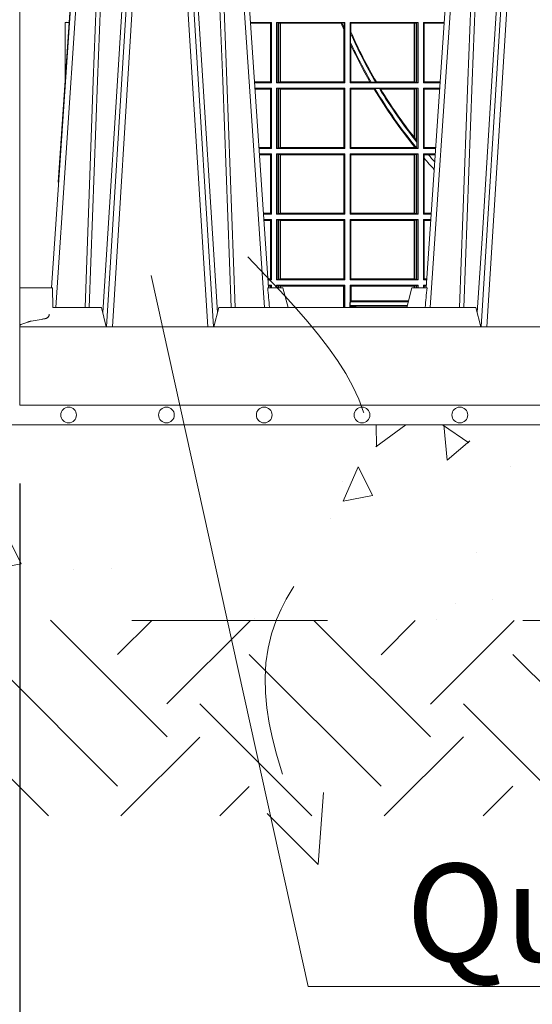
# Model space of a CAD drawing. Extents: x 191.7 to 210.7, y 143.4 to 165.6.
# Drawn here: x 196.3 to 196.6, y 158.7 to 159.2 of the extents above; entities that cross this region are included whole.
import ezdxf

# ---------------------------------------------------------------- set-up
doc = ezdxf.new("R2010")
doc.units = 0
doc.header["$LTSCALE"] = 0.02
doc.header["$PDMODE"] = 1
doc.header["$PDSIZE"] = 0.01
doc.linetypes.add('VERDECKT2', pattern=[4.762499999999999, 3.175, -1.5875])
for name, color, linetype, lineweight in [('FRW-Bem_NL', 5, 'Continuous', 15), ('FRW-Kontur', 7, 'Continuous', 15), ('FRW-Rifi ST', 124, 'Continuous', 15), ('FRW-Schraff', 7, 'Continuous', 15), ('FRW-Vlies', 8, 'Continuous', 15)]:
    doc.layers.add(name, color=color, linetype=linetype, lineweight=lineweight)
doc.styles.get("Standard").update_dxf_attribs({"font": 'arial.ttf'})
doc.dimstyles.new('M20', dxfattribs={"dimscale": 20, "dimtxt": 0.0025, "dimasz": 0.0025, "dimexe": 0.002, "dimexo": 0.002, "dimgap": 0.001, "dimtad": 1, "dimzin": 1, "dimtxsty": 'Standard', "dimblk": 'ARCHTICK', "dimcen": 0.0025, "dimdle": 0.0012, "dimclrd": 256, "dimclre": 256, "dimclrt": 256, "dimadec": 1, "dimazin": 0, "dimtfac": 1, "dimtmove": 2, "dimatfit": 3, "dimfxl": 0, "dimarcsym": 0})

# ---------------------------------------------------------------- blocks, each defined once
blk = doc.blocks.new('Filtervlies_ST_gerade 80')
at = {"color": 0}
for points in [[(0, 0.009999999999962483), (0.8000001296714458, 0.009999999999990905)], [(0, 0), (0.8000001296714458, 0)]]:
    blk.add_lwpolyline(points, dxfattribs=at)
for centre in [(0.02500012967126963, 0.004999999999995453), (0.07500012967133785, 0.004999999999995453), (0.1250001296712924, 0.004999999999995453), (0.1750001296713606, 0.004999999999995453), (0.2250001296713151, 0.004999999999995453)]:
    blk.add_circle(centre, 0.004028360552529193, dxfattribs=at)
blk = doc.blocks.new('Pfeil-Symbol_Versickerung')
at = {"color": 0}
for q in [(0.002686978709562027, 0.036794449909479), (-0.02608688749859311, 0.02608688749859311)]:
    blk.add_line((0, 0), q, dxfattribs=at)
at = {"color": 0, "linetype": 'VERDECKT2'}
blk.add_spline([(-0.03597509950574818, 0.3107362874509079), (0.02491126130186672, 0.2052780170441224), (-0.02125096842877383, 0.1253226897599689), (0, 0)], degree=3, dxfattribs=at)
blk = doc.blocks.new('*U89')
at = {"color": 0}
blk.add_blockref('Pfeil-Symbol_Versickerung', (0.007405132703524941, -0.1553681437254397), dxfattribs=at)
blk = doc.blocks.new('*U90')
at = {"layer": 'FRW-Kontur', "color": 0, "linetype": 'ByBlock', "lineweight": -2}
blk.add_blockref('*U89', (0, 0), dxfattribs=at)
blk = doc.blocks.new('_ArchTick')
at = {"color": 0, "linetype": 'ByBlock', "const_width": 0.15}
blk.add_lwpolyline([(-0.5, -0.5), (0.5, 0.5)], dxfattribs=at)
blk = doc.blocks.new('*D104')
at = {"layer": 'Defpoints', "color": 0}
for p in [(196.2681529765017, 158.968664379647), (196.2981529943015, 158.968664379647), (196.2981529943015, 158.562224114368)]:
    blk.add_point(p, dxfattribs=at)
at = {"layer": 'FRW-Bem_NL', "lineweight": -2}
for p, q in [((196.2681529765017, 158.928664379647), (196.2681529765017, 158.522224114368)), ((196.2981529943015, 158.928664379647), (196.2981529943015, 158.522224114368)), ((196.2681529765017, 158.562224114368), (196.2181529765017, 158.562224114368)), ((196.2681529765017, 158.562224114368), (196.2981529943015, 158.562224114368)), ((196.2981529943015, 158.562224114368), (196.3481529943015, 158.562224114368))]:
    blk.add_line(p, q, dxfattribs=at)
at = {"layer": 'FRW-Bem_NL', "lineweight": -2, "xscale": 0.05, "yscale": 0.05, "zscale": 0.05}
blk.add_blockref('_ArchTick', (196.2681529765017, 158.562224114368), dxfattribs=at)
at = {"layer": 'FRW-Bem_NL', "lineweight": -2, "xscale": 0.05, "yscale": 0.05, "zscale": 0.05, "rotation": 180}
blk.add_blockref('_ArchTick', (196.2981529943015, 158.562224114368), dxfattribs=at)
at = {"layer": 'FRW-Bem_NL', "insert": (196.1839173725029, 158.6122718633448), "char_height": 0.05, "attachment_point": 5}
blk.add_mtext('0,03', dxfattribs=at)
blk = doc.blocks.new('*D120')
at = {"layer": 'Defpoints', "color": 0}
for p in [(196.2981531283996, 158.968664379647), (202.7981531114642, 158.9686643813117), (202.7981531114642, 158.5622241082753)]:
    blk.add_point(p, dxfattribs=at)
at = {"layer": 'FRW-Bem_NL', "lineweight": -2}
for p, q in [((196.2981531283996, 158.928664379647), (196.2981531283996, 158.5222241082753)), ((202.7981531114642, 158.9286643813117), (202.7981531114642, 158.5222241082753)), ((196.2741531283996, 158.5622241082753), (202.8221531114642, 158.5622241082753))]:
    blk.add_line(p, q, dxfattribs=at)
at = {"layer": 'FRW-Bem_NL', "lineweight": -2, "xscale": 0.05, "yscale": 0.05, "zscale": 0.05, "rotation": 180}
blk.add_blockref('_ArchTick', (196.2981531283996, 158.5622241082753), dxfattribs=at)
at = {"layer": 'FRW-Bem_NL', "lineweight": -2, "xscale": 0.05, "yscale": 0.05, "zscale": 0.05}
blk.add_blockref('_ArchTick', (202.7981531114642, 158.5622241082753), dxfattribs=at)
at = {"layer": 'FRW-Bem_NL', "insert": (200.8981830373867, 158.6147275189165), "char_height": 0.05, "attachment_point": 5}
blk.add_mtext('{\\H0.91667x;Lengte} = XX x 0,80 m = XX,XX m', dxfattribs=at)
blk = doc.blocks.new('ST-Block_UT')
at = {"color": 0, "linetype": 'Continuous'}
for p, q in [((-0.3836637973790005, -0.2714999980891264), (-0.3652499854565008, -2.947132315966883e-09)), ((-0.2728362023835018, -0.2714999980891264), (-0.291249984502997, -2.947132315966883e-09)), ((-0.1921638041735036, -0.2714999980891264), (-0.1737499922514871, -2.947132315966883e-09))]:
    blk.add_line(p, q, dxfattribs=at)
at = {"color": 0, "linetype": 'Continuous', "lineweight": 0}
for p, q in [((-0.3625177383424898, -2.947132315966883e-09), (-0.3816097617149978, -0.2814999960031344)), ((-0.3556051492695076, -0.2914999976421484), (-0.3374890327455091, -2.947132315966883e-09)), ((-0.3345073103905065, -2.947132315966883e-09), (-0.3526233971120121, -0.2914999976421484)), ((-0.3219926893715126, -2.947132315966883e-09), (-0.3038765728474857, -0.2914999976421484)), ((-0.3008948504925115, -0.2914999976421484), (-0.31901096701651, -2.947132315966883e-09)), ((-0.2939822614195009, -2.947132315966883e-09), (-0.2748902082444999, -0.2814999960031344)), ((-0.1710177451375046, -2.947132315966883e-09), (-0.1901097685100126, -0.2814999960031344)), ((-0.1641051411629917, -0.2914999976421484), (-0.1459890395404955, -2.947132315966883e-09)), ((-0.1430073022845022, -2.947132315966883e-09), (-0.1611234039069984, -0.2914999976421484))]:
    blk.add_line(p, q, dxfattribs=at)
at = {"color": 0, "linetype": 'Continuous', "lineweight": 5}
for p, q in [((-0.4000000000000057, -0.2714999980891264), (-0.3831500053410082, -0.2714999980891264)), ((-0.3831500053410082, -0.2714999980891264), (-0.3830278158189913, -0.2814999960031344)), ((-0.2732209801675083, -0.2714999980891264), (-0.2655000030995041, -0.2714999980891264)), ((-0.2655000030995041, -0.2714999980891264), (-0.2628205060960056, -0.2814999960031344)), ((-0.1994999885559992, -0.2714999980891264), (-0.2021794855594976, -0.2814999960031344)), ((-0.1917790114879949, -0.2714999980891264), (-0.1994999885559992, -0.2714999980891264)), ((-0.3830278158189913, -0.2814999960031344), (-0.3582432806495035, -0.2814999960031344)), ((-0.3582432806495035, -0.2814999960031344), (-0.3557499885559992, -0.2914999976421484)), ((-0.3007499814034986, -0.2914999976421484), (-0.2982567191124872, -0.2814999960031344)), ((-0.2982567191124872, -0.2814999960031344), (-0.1667432725429876, -0.2814999960031344)), ((-0.1667432725429876, -0.2814999960031344), (-0.1642499953510139, -0.2914999976421484))]:
    blk.add_line(p, q, dxfattribs=at)
at = {"color": 0, "lineweight": 5}
blk.add_line((-0.4000000000000057, -0.2914999976421484), (-0.4000000000000057, -0.2714999980891264), dxfattribs=at)
at = {"color": 0, "linetype": 'Continuous', "lineweight": 0}
for points in [[(-0.3666014015674932, -0.2814999960031344), (-0.3624699652195034, -0.1656839728021282), (-0.3594078958035141, -0.08773574527762662), (-0.3556559026245054, -2.947132315966883e-09)], [(-0.3532010555269949, -2.947132315966883e-09), (-0.3570883512500131, -0.08773574527762662), (-0.3602576494220102, -0.1656839728021282), (-0.3645309150219873, -0.2814999960031344)], [(-0.3575749933719976, -0.2841802864936369), (-0.3549931287770107, -0.2436380117801491), (-0.3500690400605038, -0.1656835704711455), (-0.3448957443239919, -0.08283865746514607), (-0.3398126304149969, -2.947132315966883e-09)], [(-0.2989249765875002, -0.2841802864936369), (-0.3015068411829986, -0.2436380117801491), (-0.3064309597019985, -0.1656835704711455), (-0.3116042554379987, -0.08283865746514607), (-0.3166873693469938, -2.947132315966883e-09)], [(-0.3032989144325029, -2.947132315966883e-09), (-0.299411648512006, -0.08773574527762662), (-0.2962423205379991, -0.1656839728021282), (-0.2919690847400034, -0.2814999960031344)], [(-0.2898985683920046, -0.2814999960031344), (-0.2940300345424873, -0.1656839728021282), (-0.2970920741560121, -0.08773574527762662), (-0.3008440971375137, -2.947132315966883e-09)], [(-0.175101408362508, -0.2814999960031344), (-0.170969957113499, -0.1656839728021282), (-0.1679079175000027, -0.08773574527762662), (-0.1641558945179895, -2.947132315966883e-09)], [(-0.1617010623220096, -2.947132315966883e-09), (-0.1655883431434972, -0.08773574527762662), (-0.1687576711179872, -0.1656839728021282), (-0.1730309218170021, -0.2814999960031344)], [(-0.1660750001670124, -0.2841802864936369), (-0.1634931355715139, -0.2436380117801491), (-0.1585690319539879, -0.1656835704711455), (-0.1533957511190067, -0.08283865746514607), (-0.1483126223089926, -2.947132315966883e-09)]]:
    blk.add_lwpolyline(points, dxfattribs=at)
at = {"color": 0, "linetype": 'Continuous'}
blk.add_lwpolyline([(0.4000000119204969, -0.2914999976421484), (0.4000000119204969, -0.3314999967481356), (-0.4000000000000057, -0.3314999967481356), (-0.4000000000000057, -0.2914999976421484)], close=True, dxfattribs=at)
at = {"color": 0, "linetype": 'Continuous', "lineweight": 5}
for centre, radius, start, end in [((-1.091596469231007, -0.3513028437431274), 0.8222572196548309, 4.869799641808248, 5.569516282934726), ((0.626024531695009, -0.3512493747431336), 0.8216827844855406, 174.4303238473867, 175.1305295691922)]:
    blk.add_arc(centre, radius, start, end, dxfattribs=at)
blk = doc.blocks.new('ST-Block_SeitGitt')
at = {"color": 0, "lineweight": 5}
blk.add_line((0, 0.2714999980891264), (0, -0.2714999980891264), dxfattribs=at)
at = {"color": 0, "linetype": 'Continuous', "lineweight": 0}
for p, q in [((0.02323644757271381, -0.1357499924565957), (0.02554310912901769, -0.1357499924565957)), ((0.02323644757271381, -0.1666499939824746), (0.02323644757271381, -0.1357499924565957)), ((0.1286500036716518, -0.1357499924565957), (0.1179569060099936, -0.1357499924566241)), ((0.1286500036716518, -0.1357499924565957), (0.1282304465770778, -0.1362538305188821)), ((0.1286500036716518, -0.1357499924565957), (0.1286500036716518, -0.1666499939824746)), ((0.1313500046730098, -0.1357499924565957), (0.1661499977111873, -0.1357499924565957)), ((0.1313500046730098, -0.1357499924565957), (0.1313500046730098, -0.1666499939824746)), ((0.1319748401641903, -0.1360620376731561), (0.1313500046730098, -0.1357499924565957)), ((0.1661499977111873, -0.1357499924565957), (0.1658706307411251, -0.1360293594266579)), ((0.1661499977111873, -0.1357499924565957), (0.1661499977111873, -0.1666499939824746)), ((0.203650006651884, -0.1357499924565957), (0.1688499987125454, -0.1357499924565957)), ((0.1688499987125454, -0.1357499924565957), (0.1688499987125454, -0.1666499939824746)), ((0.1688499987125454, -0.1357499924565957), (0.1693388909101543, -0.1362388846542046)), ((0.2030251562595424, -0.1360620376731561), (0.203650006651884, -0.1357499924565957)), ((0.203650006651884, -0.1357499924565957), (0.203650006651884, -0.1666499939824746)), ((0.2063499927520809, -0.1357499924565957), (0.2170431023342587, -0.1357499924566241)), ((0.2063499927520809, -0.1357499924565957), (0.2063499927520809, -0.1666499939824746)), ((0.2063499927520809, -0.1357499924565957), (0.206769564747816, -0.1362538305188821)), ((0.02543645501137348, -0.1362377223636315), (0.02551003006104224, -0.1362377223636315)), ((0.02543645501137348, -0.1362377223636315), (0.02543645501137348, -0.1362837818528817)), ((0.02543645501137348, -0.1362837818528817), (0.02550690619077045, -0.1362837818528817)), ((0.1282304465770778, -0.1362538305188821), (0.1179910775181838, -0.1362538305188821)), ((0.1282304465770778, -0.1661461559201882), (0.1282304465770778, -0.1362538305188821)), ((0.1319748401641903, -0.1663379487659142), (0.1319748401641903, -0.1360620376731561)), ((0.1319748401641903, -0.1360620376731561), (0.1323715388774929, -0.1361359176303552)), ((0.1323715388774929, -0.1361359176303552), (0.1332243919372615, -0.1362388846542046)), ((0.1323715388774929, -0.1662640688087151), (0.1323715388774929, -0.1361359176303552)), ((0.1332243919372615, -0.1362388846542046), (0.1332695722580013, -0.1362388846542046)), ((0.1332243919372615, -0.1362388846542046), (0.1332243919372615, -0.1661611017848657)), ((0.1332695722580013, -0.1362388846542046), (0.164354974031454, -0.1362388846542046)), ((0.1332695722580013, -0.1661611017848657), (0.1332695722580013, -0.1362388846542046)), ((0.1647223919630108, -0.1360293594266579), (0.164354974031454, -0.1362388846542046)), ((0.1647223919630108, -0.1360293594266579), (0.1658706307411251, -0.1360293594266579)), ((0.1656611055135784, -0.1393457320596383), (0.1658706307411251, -0.138768177952926)), ((0.1656611055135784, -0.1393457320596383), (0.1656611055135784, -0.1661611017848657)), ((0.1658706307411251, -0.1360293594266579), (0.1658706307411251, -0.138768177952926)), ((0.1693388909101543, -0.140685793485801), (0.1691293656826076, -0.1412496981288598)), ((0.2017304390668926, -0.1362388846542046), (0.1693388909101543, -0.1362388846542046)), ((0.1693388909101543, -0.1362388846542046), (0.1693388909101543, -0.140685793485801)), ((0.2017756044864711, -0.1362388846542046), (0.2017304390668926, -0.1362388846542046)), ((0.2017304390668926, -0.1661611017848657), (0.2017304390668926, -0.1362388846542046)), ((0.202628472447401, -0.1361359176303552), (0.2017756044864711, -0.1362388846542046)), ((0.2017756044864711, -0.1362388846542046), (0.2017756044864711, -0.1661611017848657)), ((0.2030251562595424, -0.1360620376731561), (0.202628472447401, -0.1361359176303552)), ((0.202628472447401, -0.1662640688087151), (0.202628472447401, -0.1361359176303552)), ((0.2030251562595424, -0.1663379487659142), (0.2030251562595424, -0.1360620376731561)), ((0.206769564747816, -0.1362538305188821), (0.2170089307708167, -0.1362538305188821)), ((0.206769564747816, -0.1661461559201882), (0.206769564747816, -0.1362538305188821)), ((0.1691293656826076, -0.1460934099818871), (0.1691293656826076, -0.1412496981288598)), ((0.1691293656826076, -0.1460934099818871), (0.1693388909101543, -0.1475331005717919)), ((0.1693388909101543, -0.1475331005717919), (0.1693388909101543, -0.1661611017848657)), ((0.02323644757271381, -0.1666499939824746), (0.02344739337692658, -0.1666499939824746)), ((0.02323644757271381, -0.1693499949838326), (0.02326427252421581, -0.1693499949838326)), ((0.02323644757268539, -0.1697602562711893), (0.02323644757271381, -0.1693499949838326)), ((0.1282304465770778, -0.1661461559201882), (0.1200184468619625, -0.1661461559201882)), ((0.1286500036716518, -0.1666499939824746), (0.1200526183701243, -0.1666499939824746)), ((0.1286500036716518, -0.1693499949838326), (0.1202357389264535, -0.1693499949838326)), ((0.1282304465770778, -0.169853833046119), (0.1202699104346721, -0.169853833046119)), ((0.1286500036716518, -0.1666499939824746), (0.1282304465770778, -0.1661461559201882)), ((0.1286500036716518, -0.1693499949838326), (0.1282304465770778, -0.169853833046119)), ((0.1282304465770778, -0.1997461584474252), (0.1282304465770778, -0.169853833046119)), ((0.1286500036716518, -0.1693499949838326), (0.1286500036716518, -0.2002499965097115)), ((0.1319748401641903, -0.1663379487659142), (0.1313500046730098, -0.1666499939824746)), ((0.1313500046730098, -0.1666499939824746), (0.1661499977111873, -0.1666499939824746)), ((0.1313500046730098, -0.1693499949838326), (0.1313500046730098, -0.2002499965097115)), ((0.1313500046730098, -0.1693499949838326), (0.1661499977111873, -0.1693499949838326)), ((0.1319748401641903, -0.169662040200393), (0.1313500046730098, -0.1693499949838326)), ((0.1319748401641903, -0.1663379487659142), (0.1323715388774929, -0.1662640688087151)), ((0.1319748401641903, -0.1999379512931512), (0.1319748401641903, -0.169662040200393)), ((0.1319748401641903, -0.169662040200393), (0.1323715388774929, -0.1697359201575921)), ((0.1323715388774929, -0.1662640688087151), (0.1332243919372615, -0.1661611017848657)), ((0.1323715388774929, -0.1697359201575921), (0.1332243919372615, -0.1698388871814416)), ((0.1323715388774929, -0.1998640713359521), (0.1323715388774929, -0.1697359201575921)), ((0.1332243919372615, -0.1661611017848657), (0.1332695722580013, -0.1661611017848657)), ((0.1332243919372615, -0.1698388871814416), (0.1332695722580013, -0.1698388871814416)), ((0.1332243919372615, -0.1698388871814416), (0.1332243919372615, -0.1997611043121026)), ((0.1332695722580013, -0.1661611017848657), (0.1656611055135784, -0.1661611017848657)), ((0.1332695722580013, -0.1698388871814416), (0.1656611055135784, -0.1698388871814416)), ((0.1332695722580013, -0.1997611043121026), (0.1332695722580013, -0.1698388871814416)), ((0.1661499977111873, -0.1666499939824746), (0.1656611055135784, -0.1661611017848657)), ((0.1661499977111873, -0.1693499949838326), (0.1656611055135784, -0.1698388871814416)), ((0.1656611055135784, -0.1698388871814416), (0.1656611055135784, -0.1997611043121026)), ((0.1661499977111873, -0.1693499949838326), (0.1661499977111873, -0.2002499965097115)), ((0.1688499987125454, -0.1666499939824746), (0.1693388909101543, -0.1661611017848657)), ((0.203650006651884, -0.1666499939824746), (0.1688499987125454, -0.1666499939824746)), ((0.1688499987125454, -0.1693499949838326), (0.1688499987125454, -0.2002499965097115)), ((0.203650006651884, -0.1693499949838326), (0.1688499987125454, -0.1693499949838326)), ((0.1688499987125454, -0.1693499949838326), (0.1693388909101543, -0.1698388871814416)), ((0.1790610194206295, -0.1661611017848657), (0.1693388909101543, -0.1661611017848657)), ((0.1693388909101543, -0.1698388871814416), (0.1693388909101543, -0.1997611043121026)), ((0.1812189012765941, -0.1698388871814416), (0.1693388909101543, -0.1698388871814416)), ((0.1796662300825176, -0.1663706270124123), (0.1790610194206295, -0.1661611017848657)), ((0.1796662300825176, -0.1663706270124123), (0.1819794267416057, -0.1663706270124123)), ((0.1815824598074016, -0.1696293619538949), (0.1812189012765941, -0.1698388871814416)), ((0.1815824598074016, -0.1696293619538949), (0.1839161753654537, -0.1696293619538949)), ((0.1823429256677684, -0.1661611017848657), (0.1819794267416057, -0.1663706270124123)), ((0.2017304390668926, -0.1661611017848657), (0.1823429256677684, -0.1661611017848657)), ((0.1845336794853267, -0.1698388871814416), (0.1839161753654537, -0.1696293619538949)), ((0.2017304390668926, -0.1698388871814416), (0.1845336794853267, -0.1698388871814416)), ((0.2017756044864711, -0.1661611017848657), (0.2017304390668926, -0.1661611017848657)), ((0.2017756044864711, -0.1698388871814416), (0.2017304390668926, -0.1698388871814416)), ((0.2017304390668926, -0.1946718660260842), (0.2017304390668926, -0.1698388871814416)), ((0.202628472447401, -0.1662640688087151), (0.2017756044864711, -0.1661611017848657)), ((0.202628472447401, -0.1697359201575921), (0.2017756044864711, -0.1698388871814416)), ((0.2017756044864711, -0.1698388871814416), (0.2017756044864711, -0.1947293696071313)), ((0.2030251562595424, -0.1663379487659142), (0.202628472447401, -0.1662640688087151)), ((0.2030251562595424, -0.169662040200393), (0.202628472447401, -0.1697359201575921)), ((0.202628472447401, -0.1961401221419976), (0.202628472447401, -0.1697359201575921)), ((0.2030251562595424, -0.1663379487659142), (0.203650006651884, -0.1666499939824746)), ((0.2030251562595424, -0.169662040200393), (0.203650006651884, -0.1693499949838326)), ((0.2030251562595424, -0.1968737361098931), (0.2030251562595424, -0.169662040200393)), ((0.203650006651884, -0.1693499949838326), (0.203650006651884, -0.2002499965097115)), ((0.2063499927520809, -0.1666499939824746), (0.206769564747816, -0.1661461559201882)), ((0.2063499927520809, -0.1666499939824746), (0.2149473865822529, -0.1666499939824746)), ((0.2063499927520809, -0.1693499949838326), (0.2147642657294853, -0.1693499949838326)), ((0.2063499927520809, -0.1693499949838326), (0.2063499927520809, -0.2002499965097115)), ((0.2063499927520809, -0.1693499949838326), (0.206769564747816, -0.169853833046119)), ((0.206769564747816, -0.1661461559201882), (0.2149815581457517, -0.1661461559201882)), ((0.206769564747816, -0.1997461584474252), (0.206769564747816, -0.169853833046119)), ((0.206769564747816, -0.169853833046119), (0.2147300941660433, -0.169853833046119)), ((0.2017756044864711, -0.1947293696071313), (0.202628472447401, -0.1961401221419976)), ((0.202628472447401, -0.1961401221419976), (0.2030251562595424, -0.1968737361098931)), ((0.1282304465770778, -0.1997461584474252), (0.1222972797784223, -0.1997461584474252)), ((0.1286500036716518, -0.2002499965097115), (0.1223314512865841, -0.2002499965097115)), ((0.1286500036716518, -0.2002499965097115), (0.1282304465770778, -0.1997461584474252)), ((0.1319748401641903, -0.1999379512931512), (0.1313500046730098, -0.2002499965097115)), ((0.1313500046730098, -0.2002499965097115), (0.1661499977111873, -0.2002499965097115)), ((0.1319748401641903, -0.1999379512931512), (0.1323715388774929, -0.1998640713359521)), ((0.1323715388774929, -0.1998640713359521), (0.1332243919372615, -0.1997611043121026)), ((0.1332243919372615, -0.1997611043121026), (0.1332695722580013, -0.1997611043121026)), ((0.1332695722580013, -0.1997611043121026), (0.1656611055135784, -0.1997611043121026)), ((0.1661499977111873, -0.2002499965097115), (0.1656611055135784, -0.1997611043121026)), ((0.1688499987125454, -0.2002499965097115), (0.1693388909101543, -0.1997611043121026)), ((0.203650006651884, -0.2002499965097115), (0.1688499987125454, -0.2002499965097115)), ((0.2017304390668926, -0.1997611043121026), (0.1693388909101543, -0.1997611043121026)), ((0.2017304390668926, -0.1997611043121026), (0.2017304390668926, -0.1992284772063897)), ((0.2017756044864711, -0.1997611043121026), (0.2017304390668926, -0.1997611043121026)), ((0.2024304211139736, -0.1998401698733971), (0.2017756044864711, -0.1992843416597054)), ((0.2017756044864711, -0.1992843416597054), (0.2017756044864711, -0.1997611043121026)), ((0.2024304211139736, -0.1998401698733971), (0.2017756044864711, -0.1997611043121026)), ((0.2028738796711025, -0.1999706295396493), (0.2024304211139736, -0.1998401698733971)), ((0.2028738796711025, -0.1999706295396493), (0.2030905872583446, -0.1999706295396493)), ((0.2030905872583446, -0.1970598963166879), (0.2030251562595424, -0.1968737361098931)), ((0.2030905872583446, -0.1970598963166879), (0.2030905872583446, -0.1999706295396493)), ((0.2030905872583446, -0.1999706295396493), (0.203650006651884, -0.2002499965097115)), ((0.2063499927520809, -0.2002499965097115), (0.206769564747816, -0.1997461584474252)), ((0.2063499927520809, -0.2002499965097115), (0.2126685499775078, -0.2002499965097115)), ((0.206769564747816, -0.1997461584474252), (0.2127027215409782, -0.1997461584474252)), ((0.1286500036716518, -0.2029499975110696), (0.1225145718429417, -0.2029499975110696)), ((0.1282304465770778, -0.2034538355733559), (0.1225487433511319, -0.2034538355733559)), ((0.1286500036716518, -0.2029499975110696), (0.1282304465770778, -0.2034538355733559)), ((0.1282304465770778, -0.2333461609746621), (0.1282304465770778, -0.2034538355733559)), ((0.1286500036716518, -0.2029499975110696), (0.1286500036716518, -0.2338499990369485)), ((0.1313500046730098, -0.2029499975110696), (0.1661499977111873, -0.2029499975110696)), ((0.1313500046730098, -0.2029499975110696), (0.1313500046730098, -0.2338499990369485)), ((0.1319748401641903, -0.2032620427276299), (0.1313500046730098, -0.2029499975110696)), ((0.1319748401641903, -0.2335379538203881), (0.1319748401641903, -0.2032620427276299)), ((0.1319748401641903, -0.2032620427276299), (0.1323715388774929, -0.203335922684829)), ((0.1323715388774929, -0.203335922684829), (0.1332243919372615, -0.2034388897086785)), ((0.1323715388774929, -0.233464073863189), (0.1323715388774929, -0.203335922684829)), ((0.1332243919372615, -0.2034388897086785), (0.1332695722580013, -0.2034388897086785)), ((0.1332243919372615, -0.2034388897086785), (0.1332243919372615, -0.2333611068393395)), ((0.1332695722580013, -0.2034388897086785), (0.1656611055135784, -0.2034388897086785)), ((0.1332695722580013, -0.2333611068393395), (0.1332695722580013, -0.2034388897086785)), ((0.1661499977111873, -0.2029499975110696), (0.1656611055135784, -0.2034388897086785)), ((0.1656611055135784, -0.2034388897086785), (0.1656611055135784, -0.2333611068393395)), ((0.1661499977111873, -0.2029499975110696), (0.1661499977111873, -0.2338499990369485)), ((0.203650006651884, -0.2029499975110696), (0.1688499987125454, -0.2029499975110696)), ((0.1688499987125454, -0.2029499975110696), (0.1688499987125454, -0.2338499990369485)), ((0.1688499987125454, -0.2029499975110696), (0.1693388909101543, -0.2034388897086785)), ((0.1693388909101543, -0.2034388897086785), (0.1693388909101543, -0.2333611068393395)), ((0.2017304390668926, -0.2034388897086785), (0.1693388909101543, -0.2034388897086785)), ((0.2017756044864711, -0.2034388897086785), (0.2017304390668926, -0.2034388897086785)), ((0.2017304390668926, -0.2333611068393395), (0.2017304390668926, -0.2034388897086785)), ((0.202628472447401, -0.203335922684829), (0.2017756044864711, -0.2034388897086785)), ((0.2017756044864711, -0.2034388897086785), (0.2017756044864711, -0.2333611068393395)), ((0.2030251562595424, -0.2032620427276299), (0.202628472447401, -0.203335922684829)), ((0.202628472447401, -0.233464073863189), (0.202628472447401, -0.203335922684829)), ((0.2030251562595424, -0.2032620427276299), (0.203650006651884, -0.2029499975110696)), ((0.2030251562595424, -0.2335379538203881), (0.2030251562595424, -0.2032620427276299)), ((0.203650006651884, -0.2029499975110696), (0.203650006651884, -0.2338499990369485)), ((0.2063499927520809, -0.2029499975110696), (0.2124854291247686, -0.2029499975110696)), ((0.2063499927520809, -0.2029499975110696), (0.2063499927520809, -0.2338499990369485)), ((0.2063499927520809, -0.2029499975110696), (0.206769564747816, -0.2034538355733559)), ((0.206769564747816, -0.2034538355733559), (0.2089516162872371, -0.2034538355733559)), ((0.206769564747816, -0.2052707937623666), (0.206769564747816, -0.2034538355733559)), ((0.206769564747816, -0.2333461609746621), (0.206769564747816, -0.2052707937623666)), ((0.2089516162872371, -0.2034538355733559), (0.2124512575613267, -0.2034538355733559)), ((0.1282304465770778, -0.2333461609746621), (0.1245761126949105, -0.2333461609746621)), ((0.1286500036716518, -0.2338499990369485), (0.1246102842030439, -0.2338499990369485)), ((0.1286500036716518, -0.2365500000383065), (0.1247934047594015, -0.2365500000383065)), ((0.1286500036716518, -0.2338499990369485), (0.1282304465770778, -0.2333461609746621)), ((0.1286500036716518, -0.2365500000383065), (0.1282304465770778, -0.2370538381005929)), ((0.1286500036716518, -0.2365500000383065), (0.1286500036716518, -0.2674500015641854)), ((0.1319748401641903, -0.2335379538203881), (0.1313500046730098, -0.2338499990369485)), ((0.1313500046730098, -0.2338499990369485), (0.1661499977111873, -0.2338499990369485)), ((0.1313500046730098, -0.2365500000383065), (0.1313500046730098, -0.2674500015641854)), ((0.1313500046730098, -0.2365500000383065), (0.1661499977111873, -0.2365500000383065)), ((0.1319748401641903, -0.2368620452548669), (0.1313500046730098, -0.2365500000383065)), ((0.1319748401641903, -0.2335379538203881), (0.1323715388774929, -0.233464073863189)), ((0.1323715388774929, -0.233464073863189), (0.1332243919372615, -0.2333611068393395)), ((0.1332243919372615, -0.2333611068393395), (0.1332695722580013, -0.2333611068393395)), ((0.1332695722580013, -0.2333611068393395), (0.1656611055135784, -0.2333611068393395)), ((0.1661499977111873, -0.2338499990369485), (0.1656611055135784, -0.2333611068393395)), ((0.1661499977111873, -0.2365500000383065), (0.1656611055135784, -0.2370388922359155)), ((0.1661499977111873, -0.2365500000383065), (0.1661499977111873, -0.2674500015641854)), ((0.1688499987125454, -0.2338499990369485), (0.1693388909101543, -0.2333611068393395)), ((0.203650006651884, -0.2338499990369485), (0.1688499987125454, -0.2338499990369485)), ((0.1688499987125454, -0.2365500000383065), (0.1688499987125454, -0.2674500015641854)), ((0.203650006651884, -0.2365500000383065), (0.1688499987125454, -0.2365500000383065)), ((0.1688499987125454, -0.2365500000383065), (0.1693388909101543, -0.2370388922359155)), ((0.2017304390668926, -0.2333611068393395), (0.1693388909101543, -0.2333611068393395)), ((0.2017756044864711, -0.2333611068393395), (0.2017304390668926, -0.2333611068393395)), ((0.202628472447401, -0.233464073863189), (0.2017756044864711, -0.2333611068393395)), ((0.2030251562595424, -0.2335379538203881), (0.202628472447401, -0.233464073863189)), ((0.2030251562595424, -0.2335379538203881), (0.203650006651884, -0.2338499990369485)), ((0.2030251562595424, -0.2368620452548669), (0.203650006651884, -0.2365500000383065)), ((0.203650006651884, -0.2365500000383065), (0.203650006651884, -0.2674500015641854)), ((0.2063499927520809, -0.2338499990369485), (0.206769564747816, -0.2333461609746621)), ((0.2063499927520809, -0.2338499990369485), (0.2103897133727628, -0.2338499990369485)), ((0.2063499927520809, -0.2365500000383065), (0.2102065925200236, -0.2365500000383065)), ((0.2063499927520809, -0.2365500000383065), (0.2063499927520809, -0.2674500015641854)), ((0.2063499927520809, -0.2365500000383065), (0.206769564747816, -0.2370538381005929)), ((0.206769564747816, -0.2333461609746621), (0.2104238849362616, -0.2333461609746621)), ((0.1282304465770778, -0.2370538381005929), (0.1248275762676201, -0.2370538381005929)), ((0.1282304465770778, -0.266946163501899), (0.1282304465770778, -0.2370538381005929)), ((0.1319748401641903, -0.2368620452548669), (0.1323715388774929, -0.236935925212066)), ((0.1319748401641903, -0.2671379414464639), (0.1319748401641903, -0.2368620452548669)), ((0.1323715388774929, -0.236935925212066), (0.1332243919372615, -0.2370388922359155)), ((0.1323715388774929, -0.2670640614892648), (0.1323715388774929, -0.236935925212066)), ((0.1332243919372615, -0.2370388922359155), (0.1332695722580013, -0.2370388922359155)), ((0.1332243919372615, -0.2370388922359155), (0.1332243919372615, -0.2669610944654153)), ((0.1332695722580013, -0.2370388922359155), (0.1656611055135784, -0.2370388922359155)), ((0.1332695722580013, -0.2669610944654153), (0.1332695722580013, -0.2370388922359155)), ((0.1656611055135784, -0.2370388922359155), (0.1656611055135784, -0.2669610944654153)), ((0.1693388909101543, -0.2370388922359155), (0.1693388909101543, -0.2669610944654153)), ((0.2017304390668926, -0.2370388922359155), (0.1693388909101543, -0.2370388922359155)), ((0.2017756044864711, -0.2370388922359155), (0.2017304390668926, -0.2370388922359155)), ((0.2017304390668926, -0.2669610944654153), (0.2017304390668926, -0.2370388922359155)), ((0.202628472447401, -0.236935925212066), (0.2017756044864711, -0.2370388922359155)), ((0.2017756044864711, -0.2370388922359155), (0.2017756044864711, -0.2669610944654153)), ((0.2030251562595424, -0.2368620452548669), (0.202628472447401, -0.236935925212066)), ((0.202628472447401, -0.2670640614892648), (0.202628472447401, -0.236935925212066)), ((0.2030251562595424, -0.2671379414464639), (0.2030251562595424, -0.2368620452548669)), ((0.206769564747816, -0.266946163501899), (0.206769564747816, -0.2370538381005929)), ((0.206769564747816, -0.2370538381005929), (0.2101724209565816, -0.2370538381005929)), ((0.1282304465770778, -0.266946163501899), (0.1268549456113703, -0.266946163501899)), ((0.1286500036716518, -0.2674500015641854), (0.1268891171195321, -0.2674500015642138)), ((0.1286500036716518, -0.2701500025655434), (0.1270722376758613, -0.2701500025655434)), ((0.1282304465770778, -0.2706538406278298), (0.1271064091840515, -0.2706538406278298)), ((0.1286500036716518, -0.2674500015641854), (0.1282304465770778, -0.266946163501899)), ((0.1286500036716518, -0.2701500025655434), (0.1282304465770778, -0.2706538406278298)), ((0.1282304465770494, -0.2714999980891264), (0.1282304465770778, -0.2706538406278298)), ((0.1286500036716518, -0.2701500025655434), (0.1286500036716518, -0.2714999980891264)), ((0.1319748401641903, -0.2671379414464639), (0.1313500046730098, -0.2674500015641854)), ((0.1313500046730098, -0.2674500015641854), (0.1661499977111873, -0.2674500015641854)), ((0.1313500046730098, -0.2701500025655434), (0.1661499977111873, -0.2701500025655434)), ((0.1313500046730098, -0.2701500025655434), (0.1313500046730098, -0.2714999980891264)), ((0.1319748401641903, -0.2704620328809426), (0.1313500046730098, -0.2701500025655434)), ((0.1319748401641903, -0.2671379414464639), (0.1323715388774929, -0.2670640614892648)), ((0.1319748401641903, -0.2704620328809426), (0.1323715388774929, -0.2705359128381417)), ((0.1319748401642187, -0.271499998089098), (0.1319748401641903, -0.2704620328809426)), ((0.1323715388774929, -0.2670640614892648), (0.1332243919372615, -0.2669610944654153)), ((0.1323715388774929, -0.2705359128381417), (0.1332243919372615, -0.2706388798619912)), ((0.1323715388775497, -0.271499998089098), (0.1323715388774929, -0.2705359128381417)), ((0.1332243919372615, -0.2669610944654153), (0.1332695722580013, -0.2669610944654153)), ((0.1332243919372615, -0.2706388798619912), (0.1332695722580013, -0.2706388798619912)), ((0.1332243919372615, -0.2706388798619912), (0.13322439193729, -0.271499998089098)), ((0.1332695722580013, -0.2669610944654153), (0.1656611055135784, -0.2669610944654153)), ((0.1332695722580013, -0.2706388798619912), (0.1655971795320568, -0.2706388798619912)), ((0.1332695722580581, -0.271499998089098), (0.1332695722580013, -0.2706388798619912)), ((0.1655971795320568, -0.2706388798619912), (0.1656611055135784, -0.2706388798619912)), ((0.1655971795320283, -0.2814999960031344), (0.1655971795320568, -0.2706388798619912)), ((0.1661499977111873, -0.2674500015641854), (0.1656611055135784, -0.2669610944654153)), ((0.1661499977111873, -0.2701500025655434), (0.1656611055135784, -0.2706388798619912)), ((0.1656611055135784, -0.2706388798619912), (0.1656611055135215, -0.2814999960031344)), ((0.1661499977111873, -0.2701500025655434), (0.1661499977111305, -0.2814999960031344)), ((0.1688499987125454, -0.2674500015641854), (0.1693388909101543, -0.2669610944654153)), ((0.203650006651884, -0.2674500015641854), (0.1688499987125454, -0.2674500015641854)), ((0.203650006651884, -0.2701500025655434), (0.1688499987125454, -0.2701500025655434)), ((0.1688499987125454, -0.2701500025655434), (0.1688499987125454, -0.2790000108148263)), ((0.1688499987125454, -0.2701500025655434), (0.1693388909101543, -0.2706388798619912)), ((0.2017304390668926, -0.2669610944654153), (0.1693388909101543, -0.2669610944654153)), ((0.1693388909101543, -0.2706388798619912), (0.1693388909101543, -0.2781433132554696)), ((0.1694028168916759, -0.2706388798619912), (0.1693388909101543, -0.2706388798619912)), ((0.201597177982336, -0.2706388798619912), (0.1694028168916759, -0.2706388798619912)), ((0.1694028168916759, -0.2781433132554696), (0.1694028168916759, -0.2706388798619912)), ((0.2017756044864711, -0.2706388798619912), (0.201597177982336, -0.2706388798619912)), ((0.201597177982336, -0.2714999980891264), (0.201597177982336, -0.2706388798619912)), ((0.2017756044864711, -0.2669610944654153), (0.2017304390668926, -0.2669610944654153)), ((0.202628472447401, -0.2670640614892648), (0.2017756044864711, -0.2669610944654153)), ((0.202628472447401, -0.2705359128381417), (0.2017756044864711, -0.2706388798619912)), ((0.2017756044864711, -0.2706388798619912), (0.2017756044864711, -0.2714999980891264)), ((0.2030251562595424, -0.2671379414464639), (0.202628472447401, -0.2670640614892648)), ((0.2030251562595424, -0.2704620328809426), (0.202628472447401, -0.2705359128381417)), ((0.2026284724474294, -0.2714999980891264), (0.202628472447401, -0.2705359128381417)), ((0.2030251562595424, -0.2671379414464639), (0.203650006651884, -0.2674500015641854)), ((0.2030251562595424, -0.2704620328809426), (0.203650006651884, -0.2701500025655434)), ((0.2030251562595708, -0.2714999980891264), (0.2030251562595424, -0.2704620328809426)), ((0.203650006651884, -0.2701500025655434), (0.203650006651884, -0.2714999980891264)), ((0.2063499927520809, -0.2674500015641854), (0.206769564747816, -0.266946163501899)), ((0.2063499927520809, -0.2674500015641854), (0.2081108767680462, -0.2674500015642138)), ((0.2063499927520809, -0.2701500025655434), (0.2079277559152786, -0.2701500025655434)), ((0.2063499927520809, -0.2701500025655434), (0.206349992752024, -0.2714999980891264)), ((0.2063499927520809, -0.2701500025655434), (0.206769564747816, -0.2706538406278298)), ((0.206769564747816, -0.266946163501899), (0.2081450483315166, -0.2669461635018706)), ((0.206769564747816, -0.2706538406278298), (0.2078935843518366, -0.2706538406278298)), ((0.2067695647477876, -0.2714999980891264), (0.206769564747816, -0.2706538406278298)), ((0.168781483173376, -0.2790000108148263), (0.1688499987125454, -0.2790000108148263)), ((0.168781483173376, -0.2790000108148263), (0.1687814831733476, -0.2814999960031344)), ((0.1691607922315654, -0.2790000108148263), (0.1688499987125454, -0.2790000108148263)), ((0.1689368426799831, -0.2804433372880624), (0.1689368426799831, -0.2790000108148263)), ((0.1692004144191799, -0.2809706297780679), (0.1689368426799831, -0.2804433372880624)), ((0.1981036458856806, -0.2804433372880339), (0.1689368426799831, -0.2804433372880624)), ((0.1691607922315654, -0.2786433366204903), (0.1693388909101543, -0.2781433132554696)), ((0.1691607922315654, -0.2790000108148263), (0.1691607922315654, -0.2786433366204903)), ((0.1985859556257594, -0.2786433366204903), (0.1691607922315654, -0.2786433366204903)), ((0.1692004144191799, -0.2809706297780679), (0.1692004144191515, -0.2814999960031628)), ((0.1692004144191799, -0.2809706297780679), (0.1710739523172435, -0.2809706297780679)), ((0.1694028168916759, -0.2781433132554696), (0.1693388909101543, -0.2781433132554696)), ((0.1987199367645474, -0.2781433132554696), (0.1694028168916759, -0.2781433132554696)), ((0.1720587700605449, -0.2809994784261391), (0.1732523232698497, -0.2812358704473183)), ((0.1732523232698497, -0.2812358704473183), (0.1977476716041622, -0.2812358704473183)), ((0.1978993354306908, -0.2812058326822182), (0.1977476716041622, -0.2812358704473183))]:
    blk.add_line(p, q, dxfattribs=at)
for points in [[(0.2017304390668926, -0.1946718660260842), (0.2017360866069851, -0.1946790483857797), (0.2017417341470775, -0.1946862307454751), (0.2017473667860088, -0.1946934280063317), (0.2017530143261013, -0.1947006103660271), (0.2017586618661937, -0.1947078076268838), (0.2017643094062862, -0.1947149899865792), (0.2017699569463787, -0.1947221723462746), (0.2017756044864711, -0.1947293696071313)], [(0.2017304390668926, -0.1992284772063897), (0.2017360866069851, -0.1992354509498284), (0.2017417341470775, -0.1992424395944283), (0.2017473667860088, -0.1992494282390282), (0.2017530143261013, -0.199256401982467), (0.2017586618661937, -0.1992633906270669), (0.2017643094062862, -0.1992703792716668), (0.2017699569463787, -0.1992773530151055), (0.2017756044864711, -0.1992843416597054)]]:
    blk.add_lwpolyline(points, dxfattribs=at)
for centre, radius, start, end in [((0.02378088814978696, -0.1384998407995397), 0.002803226971044952, 53.80088333606245, 101.1991166585019), ((0.4000000000000057, -0.03899999674811738), 0.2549195608716613, 202.4234852258972, 203.1809857833533), ((0.4000000000000057, -0.03899999674811738), 0.2545000000000003, 202.411434297295, 203.080025730345), ((0.4000000000000057, -0.03899999674811738), 0.252080439128339, 203.7900431783656, 210.2946203742251), ((0.4000000000000057, -0.03899999674811738), 0.2525000000000002, 203.8879496159083, 210.2940628638646), ((0.4000000000000057, -0.03899999674811738), 0.2545000000000003, 204.8850602593509, 210.0313647650346), ((0.4000000000000057, -0.03899999674811738), 0.254919560871661, 205.1984192983699, 209.9225158596613), ((0.02375942795120523, -0.1638033449395095), 0.002894290802625744, 259.5898262088925, 263.7696363923081), ((0.02378089709353048, -0.1720998029843201), 0.002803189133876399, 100.6125956511075, 101.1994561316071), ((0.4000000000000057, -0.03899999674811738), 0.2549195608716608, 210.8809276190437, 218.9428734858767), ((0.4000000000000057, -0.03899999674811738), 0.2545000000000001, 210.8824536266072, 219.2346307015902), ((0.4000000000000057, -0.03899999674811738), 0.2525000000000001, 211.1542619366716, 218.7541389572385), ((0.4000000000000057, -0.03899999674811738), 0.252080439128339, 211.2676285475119, 218.1373233733557), ((0.4000000000000057, -0.03899999674811738), 0.2549195608716613, 220.7113153036934, 222.459988374356), ((0.4000000000000057, -0.03899999674811738), 0.2520804391283392, 220.7217639499463, 221.8409761549679), ((0.1712968193885729, -0.2901865094628988), 0.009218574081543605, 85.2588742533431, 91.38531042728938), ((0.1725853527231322, -0.2815860853726235), 0.0007533260941139045, 6.562041913844993, 27.70320269905265), ((0.1984150183056101, -0.2815861616679172), 0.0007536946060132664, 152.3049558906949, 173.4353424207799)]:
    blk.add_arc(centre, radius, start, end, dxfattribs=at)
blk = doc.blocks.new('QuadroControl-ST_1')
at = {"color": 0}
for name, p in [('ST-Block_SeitGitt', (-0.4000149444761973, -0.3314999967481356)), ('ST-Block_UT', (-1.49444761916584e-05, -0.3314999967481356))]:
    blk.add_blockref(name, p, dxfattribs=at)
blk = doc.blocks.new('ST-Block_SeitGitt_Seite_verd')
at = {"color": 0, "linetype": 'VERDECKT2', "lineweight": 13, "ltscale": 0.5}
blk.add_lwpolyline([(0.02647898718717556, -0.1176664070486595), (0.01513245371324956, -0.284963938061253, -0.3449133963889928), (0.01307230442762375, -0.2872567833662174), (0.01303375326097012, -0.2872635782957218), (0.01291927229613066, -0.2872837842703007), (0.01273234281688929, -0.2873167456388614), (0.01247864682227373, -0.2873614789247654), (0.01216589752584696, -0.2874166132211826), (0.01180360279977322, -0.2874805094003818), (0.01140277739614248, -0.2875511707067631), (0.01097560673952103, -0.2876264811754368), (0.005861595273017883, -0.2885282398462437, 0.04367109899245894), (0.004177875351160765, -0.2889793874025486), (0.0006579798646271229, -0.2902605296373224, 0.3153048990419412), (0, -0.2912002266645288)], format="xyb", dxfattribs=at)
blk = doc.blocks.new('Stufenadapter_ST')
at = {"color": 0}
blk.add_blockref('ST-Block_SeitGitt_Seite_verd', (0, 6.079687864257721e-09), dxfattribs=at)

msp = doc.modelspace()

# ---------------------------------------------------------------- hatches: boundary and pattern name
at = {"layer": 'FRW-Schraff'}
h = msp.add_hatch(dxfattribs=at)
h.set_pattern_fill('AR-CONC', color=8, scale=0.001, angle=45, style=0)
h.set_pattern_definition([(94.99999999999984, (-83.13720428288744, -34.16066229239956), (0.1400946503457718, 0.1175533794048302), [0.01904999999999999, -0.20955]), (40.00000000000002, (-83.13720428288744, -34.16066229239956), (-0.1600184531424416, 0.1101767285788195), [0.01524, -0.16764058417]), (145.4514447, (-83.12552976572871, -34.15086620935483), (-0.0199237976296598, 0.2277301021368535), [0.0161900088, -0.1780902446]), (91.18419999999985, (-83.17312530737169, -34.12474126791528), (0.2214102432304705, 0.1619534128742705), [0.02857499999999999, -0.3143249999999999]), (141.63555761, (-83.15467448728751, -34.11124514504684), (-0.007086617476218582, 0.3428267636152945), [0.02428502314, -0.26713560816]), (36.18415117000001, (-83.17312530737169, -34.12474126791528), (-0.007086617458072153, 0.3428267636162032), [0.02285996707, -0.25145973192]), (66, (-83.14618453900849, -34.11576101179421), (0.1795199793093499, 0.03489514907439817), [0.01904999999999996, -0.2095499999999997]), (11.00000000000003, (-83.14618453900849, -34.11576101179421), (-0.08653992652234554, 0.1739411931937545), [0.01524, -0.16764]), (116.451445, (-83.13122454070069, -34.11285308274486), (0.09298005187572975, 0.2088363427013335), [0.0161900088, -0.1780899376]), (82.50000000000001, (-83.13720428288744, -34.16066229239956), (-0.0576054690678104, 0.06197341367358698), [0, -0.1656079999999996, 0, -0.1701799999999996, 0, -0.1682749999999996]), (52.49999999999999, (-83.13720428288744, -34.16066229239956), (-0.02358972731942485, 0.1180870002746923), [0, -0.09702799999999999, 0, -0.161798, 0, -0.06413500000000001]), (12.5, (-83.17725622518739, -34.20071423469955), (0.09992786303251577, 0.09182619558271357), [0, -0.0635, 0, -0.19812, 0, -0.26289]), (2.499999999999997, (-83.19521673742955, -34.21867474694167), (0.08676390441821676, 0.1227223928811142), [0, -0.08255, 0, -0.131572, 0, -0.18669])])
h.paths.add_polyline_path([(196.2131531006227, 158.9586643803553), (196.155418073622, 158.8586643802138), (199.518153111464, 158.8586643802138), (199.518153111464, 158.958664379647)])
h = msp.add_hatch(dxfattribs=at)
h.set_pattern_fill('EARTH', color=256, scale=0.015, angle=45, style=0)
h.set_pattern_definition([(45, (-50, 0), (0, 0.1347038418160373), [0.09524999999999999, -0.09524999999999999]), (45, (-50.02525697034051, 0.025256970340507), (0, 0.1347038418160373), [0.09524999999999999, -0.09524999999999999]), (45, (-50.05051394068101, 0.050513940681014), (0, 0.1347038418160373), [0.09524999999999999, -0.09524999999999999]), (135, (-50.05051394068101, 0.06735192090801866), (-0.1347038418160373, 0), [0.09524999999999999, -0.09524999999999999]), (135, (-50.02525697034051, 0.09260889124852564), (-0.1347038418160373, 0), [0.09524999999999999, -0.09524999999999999]), (135, (-50, 0.1178658615890326), (-0.1347038418160373, 0), [0.09524999999999999, -0.09524999999999999])])
h.paths.add_polyline_path([(196.055418073622, 158.8586643802138), (199.518153111464, 158.8586643802138), (199.518153111464, 158.7586643802138), (196.055418073622, 158.7586643802138)])

# ---------------------------------------------------------------- linework, layer by layer
at = {"layer": 'FRW-Rifi ST', "color": 7}
msp.add_lwpolyline([(196.3653108748808, 159.0350530934552), (196.445678734535, 158.6715253339422), (197.1975555562549, 158.6715253339422)], dxfattribs=at)
at = {"layer": 'FRW-Schraff', "color": 8, "linetype": 'VERDECKT2'}
msp.add_lwpolyline([(196.2131531006227, 158.9586643803553), (196.155418073622, 158.8586643802138), (199.518153111464, 158.8586643802138), (199.518153111464, 158.958664379647)], close=True, dxfattribs=at)

# ---------------------------------------------------------------- block references
at = {"layer": 'FRW-Kontur', "color": 5}
msp.add_blockref('*U90', (196.4432873397221, 158.8891631242423), dxfattribs=at)
at = {"layer": 'FRW-Rifi ST'}
for name, p in [('QuadroControl-ST_1', (196.6981680499788, 159.6316643888768)), ('Stufenadapter_ST', (196.2981526505352, 159.3001643664322))]:
    msp.add_blockref(name, p, dxfattribs=at)
at = {"layer": 'FRW-Vlies'}
msp.add_blockref('Filtervlies_ST_gerade 80', (196.2981531283996, 158.958664379647), dxfattribs=at)

# ---------------------------------------------------------------- texts
at = {"layer": 'FRW-Rifi ST', "color": 7}
msp.add_text('QuadroControl ST 1', height=0.05, dxfattribs=at).set_placement((196.4956787345351, 158.6842331767953))

# ---------------------------------------------------------------- dimensions: what is measured, and where the dimension line sits
at = {"layer": 'FRW-Bem_NL'}
dim = msp.add_linear_dim(base=(202.7981531114642, 158.5622241082753), p1=(196.2981531283996, 158.968664379647), p2=(202.7981531114642, 158.9686643813117), text='{\\H0.91667x;Lengte} = XX x 0,80 m = XX,XX m', dimstyle='M20', dxfattribs=at)
dim.commit()
dim.dimension.update_dxf_attribs({"geometry": '*D120', "text_midpoint": (200.8981830373867, 158.6147275189165), "dimtype": 160})
dim = msp.add_linear_dim(base=(196.2981529943015, 158.562224114368), p1=(196.2681529765017, 158.968664379647), p2=(196.2981529943015, 158.968664379647), dimstyle='M20', dxfattribs=at)
dim.commit()
dim.dimension.update_dxf_attribs({"geometry": '*D104', "text_midpoint": (196.1839173725029, 158.6122718633448), "dimtype": 160})

doc.saveas('drawing.dxf')
